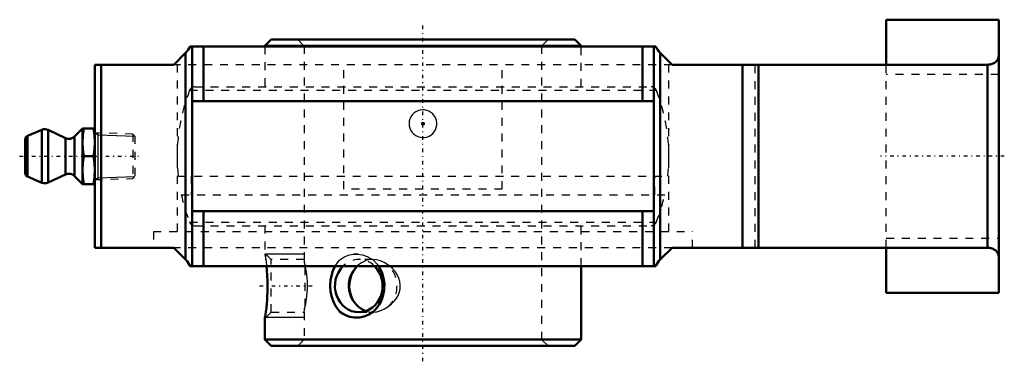
# Model space of a CAD drawing. Units: millimetres. Extents: x -51 to 73, y -26 to 17.
import ezdxf

# ---------------------------------------------------------------- set-up
doc = ezdxf.new("R2010")
doc.units = ezdxf.units.MM
doc.linetypes.add('Center', pattern=[1.5, 0.45, -0.5, 0.05, -0.5])
doc.linetypes.add('Dashed', pattern=[2, 1, -1])
for name, color, linetype, lineweight in [('AM_4', 7, 'Continuous', 50), ('AM_5', 3, 'Continuous', 25), ('AM_7', 7, 'Center', 25), ('AM_9', 6, 'Dashed', 25), ('ConnectionPoints', 7, 'Continuous', 50)]:
    doc.layers.add(name, color=color, linetype=linetype, lineweight=lineweight)

# ---------------------------------------------------------------- blocks, each defined once
blk = doc.blocks.new('2_125874_0_in_127576_4')
at = {"layer": 'AM_4'}
for p, q in [((-19.15, 14.7), (-19.95, 13.9)), ((-19.95, 13.9), (-19.95, 13.84)), ((-19.95, 13.9), (19.95, 13.9)), ((-19.15, 14.7), (19.15, 14.7)), ((19.95, 13.9), (19.15, 14.7)), ((19.95, 13.84), (19.95, 13.9)), ((19.95, -23.1), (19.95, -13.84)), ((-19.95, -20.31), (-19.95, -23.1)), ((-19.95, -23.1), (-19.15, -23.9)), ((-19.95, -23.1), (19.95, -23.1)), ((19.15, -23.9), (19.95, -23.1)), ((-19.15, -23.9), (19.15, -23.9))]:
    blk.add_line(p, q, dxfattribs=at)
for points in [[(-19.72, -13.84), (-19.67, -14.37), (-19.63, -15.01), (-19.6, -15.7), (-19.59, -16.43), (-19.6, -17.16), (-19.63, -17.64), (-19.66, -18.11), (-19.69, -18.55), (-19.75, -19.1), (-19.82, -19.59)], [(-10.47, -19.59), (-10.75, -19.27), (-11, -18.93), (-11.29, -18.36), (-11.51, -17.75), (-11.65, -17.05), (-11.7, -16.34), (-11.65, -15.6), (-11.5, -14.88), (-11.35, -14.42), (-11.15, -13.99), (-11.06, -13.84)], [(-5.61, -13.83), (-5.45, -14.09), (-5.15, -14.71), (-4.96, -15.37), (-4.86, -16.09), (-4.89, -16.82), (-4.97, -17.31), (-5.1, -17.79), (-5.28, -18.24), (-5.52, -18.67), (-5.79, -19.07), (-6.11, -19.43), (-6.28, -19.59)], [(-19.82, -19.59), (-19.87, -19.92), (-19.92, -20.17), (-19.94, -20.3), (-19.95, -20.32)], [(-8.43, -20.32), (-8.62, -20.32), (-9.21, -20.23), (-9.77, -20.03), (-10.13, -19.83), (-10.47, -19.59)], [(-6.28, -19.59), (-6.82, -19.93), (-7.41, -20.17), (-8.01, -20.3), (-8.43, -20.32)], [(-8.12, -18.96), (-7.72, -19.26), (-7.27, -19.48), (-7.23, -19.5)]]:
    blk.add_lwpolyline(points, dxfattribs=at)
for centre, major_axis, start_param, end_param in [((-8.09, -16.33), (0, 3.32), 0.726196, 5.556989), ((-6.28, -16.33), (0, 3.32), 0.726196, 2.486832), ((-8.37, -16.33), (0, 4), 2.524807, 3.141593)]:
    blk.add_ellipse(centre, major_axis=major_axis, ratio=0.906308, start_param=start_param, end_param=end_param, dxfattribs=at)
at = {"layer": 'AM_5'}
for p, q in [((-15, -12.33), (-19.82, -12.33)), ((-15, -20.32), (-19.82, -20.32))]:
    blk.add_line(p, q, dxfattribs=at)
at = {"layer": 'AM_7'}
for p, q in [((0, -25.83), (0, 16.63)), ((-0.17, 4.1), (0.17, 4.1)), ((-20.62, -16.33), (-13.88, -16.33))]:
    blk.add_line(p, q, dxfattribs=at)
at = {"layer": 'AM_9'}
for p, q in [((-19.95, 13.84), (-19.95, 8.75)), ((-15.8, 14.7), (-15, 13.9)), ((-15, 13.9), (-15, -13.01)), ((15, 13.9), (15.8, 14.7)), ((15, -23.1), (15, 13.9)), ((19.95, 8.75), (19.95, 13.84)), ((-28.78, 8.75), (28.78, 8.75)), ((-29.43, 8.31), (29.43, 8.31)), ((-30.86, -2.52), (30.86, -2.52)), ((-29.25, -2.52), (-29.25, -4.86)), ((29.25, -4.86), (29.25, -2.52)), ((-30.48, -4.86), (30.48, -4.86)), ((-29.43, -8.31), (29.43, -8.31)), ((-28.78, -8.75), (28.78, -8.75)), ((-19.95, -8.75), (-19.95, -12.34)), ((19.95, -13.84), (19.95, -8.75)), ((-19.82, -12.33), (-19.95, -12.33)), ((-19.82, -13.06), (-19.82, -12.33)), ((-19.14, -13), (-19.82, -12.33)), ((-8.37, -12.33), (-8.43, -12.33)), ((-15, -13), (-19.14, -13)), ((-19.14, -19.65), (-19.14, -13)), ((-6.34, -13), (-8.09, -13)), ((-14.86, -18.96), (-14.86, -13.69)), ((-19.82, -20.32), (-19.82, -19.59)), ((-19.82, -20.32), (-19.14, -19.65)), ((-19.14, -19.65), (-15, -19.65)), ((-15, -19.64), (-15, -23.1)), ((-8.09, -19.65), (-6.34, -19.65)), ((-19.95, -20.32), (-19.82, -20.32)), ((-8.43, -20.32), (-8.37, -20.32)), ((-15, -23.1), (-15.8, -23.9)), ((15.8, -23.9), (15, -23.1))]:
    blk.add_line(p, q, dxfattribs=at)
for points in [[(1.23, 5.35), (1.01, 5.53), (0.75, 5.68), (0.48, 5.78), (0.19, 5.84), (-0.1, 5.85), (-0.39, 5.81), (-0.66, 5.72), (-0.92, 5.59), (-1.15, 5.42), (-1.36, 5.21), (-1.52, 4.97), (-1.64, 4.7), (-1.72, 4.42), (-1.75, 4.12), (-1.73, 3.82), (-1.65, 3.53), (-1.53, 3.26), (-1.36, 3), (-1.16, 2.79), (-0.92, 2.61), (-0.66, 2.48), (-0.37, 2.39), (-0.09, 2.35), (0.21, 2.36), (0.49, 2.42), (0.77, 2.53), (1.01, 2.67), (1.24, 2.86), (1.42, 3.08), (1.58, 3.34), (1.68, 3.61), (1.74, 3.9), (1.75, 4.19), (1.71, 4.49), (1.62, 4.77), (1.47, 5.04), (1.23, 5.35)], [(-19.95, -12.33), (-19.95, -12.33), (-19.93, -12.42), (-19.89, -12.62), (-19.86, -12.81), (-19.82, -13.06)], [(-10.47, -13.06), (-9.98, -12.72), (-9.43, -12.48), (-8.85, -12.35), (-8.43, -12.33)], [(-8.43, -12.33), (-8.24, -12.33), (-7.64, -12.42), (-7.05, -12.62), (-6.65, -12.82), (-6.28, -13.06)], [(-19.82, -13.06), (-19.78, -13.32), (-19.72, -13.82), (-19.72, -13.84)], [(-14.86, -13.69), (-14.92, -13.39), (-14.96, -13.17), (-14.99, -13.04), (-15, -13)], [(-11.06, -13.84), (-10.91, -13.59), (-10.7, -13.31), (-10.47, -13.06)], [(-7.21, -13.15), (-7.34, -13.2), (-7.74, -13.41), (-8.12, -13.69)], [(-6.34, -13), (-6.38, -13), (-6.87, -13.05), (-7.21, -13.15)], [(-4.45, -13.69), (-4.89, -13.39), (-5.37, -13.17), (-5.87, -13.04), (-6.34, -13)], [(-6.28, -13.06), (-6.15, -13.18), (-5.77, -13.61), (-5.61, -13.83)], [(-14.86, -18.96), (-14.78, -18.6), (-14.73, -18.3), (-14.68, -17.97), (-14.63, -17.61), (-14.59, -17.18), (-14.56, -16.72), (-14.55, -16.25), (-14.57, -15.78), (-14.6, -15.35), (-14.64, -14.95), (-14.7, -14.55), (-14.76, -14.2), (-14.81, -13.92), (-14.86, -13.69)], [(-8.12, -13.69), (-8.17, -13.73), (-8.47, -13.98), (-8.73, -14.27), (-8.96, -14.59), (-9.18, -15.02), (-9.34, -15.48), (-9.42, -15.97), (-9.44, -16.47), (-9.39, -16.92), (-9.28, -17.35), (-9.12, -17.76), (-8.91, -18.14), (-8.62, -18.51), (-8.28, -18.83), (-8.12, -18.96)], [(-4.45, -18.96), (-3.96, -18.6), (-3.66, -18.31), (-3.4, -17.98), (-3.18, -17.62), (-3, -17.19), (-2.89, -16.73), (-2.86, -16.26), (-2.91, -15.79), (-3.03, -15.36), (-3.22, -14.96), (-3.5, -14.53), (-3.83, -14.16), (-4.13, -13.91), (-4.45, -13.69)], [(-15, -19.65), (-15, -19.65), (-14.99, -19.6), (-14.96, -19.45), (-14.92, -19.24), (-14.86, -18.96)], [(-7.23, -19.5), (-6.8, -19.61), (-6.34, -19.65)], [(-6.34, -19.65), (-6.29, -19.65), (-5.8, -19.6), (-5.3, -19.45), (-4.86, -19.24), (-4.45, -18.96)]]:
    blk.add_lwpolyline(points, dxfattribs=at)
blk.add_circle((0, 4.1), 0.159, dxfattribs=at)
for centre, radius, start, end in [((-28.78, 8.05), 0.7, 90, 158.5875), ((28.78, 8.05), 0.7, 21.4125, 90), ((-8.25, 0), 22.75, 158.5875, 186.3681), ((8.25, 0), 22.75, 353.6319, 21.4125), ((0, 4.1), 1.75, 88.795, 90), ((0, 4.1), 1.75, 42.3829, 55.4741), ((0, 4.1), 1.75, 180, 180.7195), ((-8.25, 0), 22.75, 192.3264, 201.4125), ((8.25, 0), 22.75, 338.5875, 347.6736), ((-28.78, -8.05), 0.7, 201.4125, 270), ((28.78, -8.05), 0.7, 270, 338.5875)]:
    blk.add_arc(centre, radius, start, end, dxfattribs=at)
for centre, major_axis, start_param, end_param in [((-8.37, -16.33), (0, 4), 6.233777, 6.382872), ((-8.09, -16.33), (0, 3.32), 5.556989, 7.009381), ((-6.28, -16.33), (0, 3.32), 0.654761, 0.726196), ((-6.28, -16.33), (0, 3.32), 3.796354, 5.628424), ((-8.37, -16.33), (0, 4), 3.141593, 3.758379)]:
    blk.add_ellipse(centre, major_axis=major_axis, ratio=0.906308, start_param=start_param, end_param=end_param, dxfattribs=at)
blk = doc.blocks.new('3_405020c_M_0_in_127576_4')
at = {"layer": 'AM_4'}
for p, q in [((-48.07, 3.33), (-49.86, 2.57)), ((-49.86, 2.57), (-49.86, -2.57)), ((-48.07, 3.33), (-48.07, -3.33)), ((-45.06, 2.29), (-47.26, 3.31)), ((-47.26, 3.31), (-47.26, -3.31)), ((-42.92, 3.5), (-43.93, 2.49)), ((-43.93, 2.49), (-43.93, -2.49)), ((-41.4, 3.5), (-42.92, 3.5)), ((-42.92, 3.5), (-42.92, -3.5)), ((-50.16, 2.11), (-50.16, -2.11)), ((-45.06, 2.29), (-45.06, -2.29)), ((-42.77, 0), (-41.55, 0)), ((-47.26, -3.31), (-45.06, -2.29)), ((-49.86, -2.57), (-48.07, -3.33)), ((-43.93, -2.49), (-42.92, -3.5)), ((-42.92, -3.5), (-41.4, -3.5))]:
    blk.add_line(p, q, dxfattribs=at)
for points in [[(-42.92, 1.75), (-42.88, 2.62), (-42.77, 3.5)], [(-41.55, 3.5), (-41.44, 2.63), (-41.4, 1.75)], [(-42.77, 0), (-42.88, 0.87), (-42.92, 1.75)], [(-41.4, 1.75), (-41.44, 0.87), (-41.55, 0)], [(-42.92, -1.75), (-42.88, -0.87), (-42.77, 0)], [(-41.55, 0), (-41.44, -0.87), (-41.4, -1.75)], [(-42.77, -3.5), (-42.88, -2.63), (-42.92, -1.75)], [(-41.4, -1.75), (-41.44, -2.62), (-41.55, -3.5)]]:
    blk.add_lwpolyline(points, dxfattribs=at)
for centre, radius, start, end in [((-49.66, 2.11), 0.5, 113, 180), ((-47.68, 2.41), 1, 65, 113), ((-44.64, 3.19), 1, 245, 315), ((-49.66, -2.11), 0.5, 180, 247), ((-44.64, -3.19), 1, 45, 115), ((-47.68, -2.41), 1, 247, 295)]:
    blk.add_arc(centre, radius, start, end, dxfattribs=at)
at = {"layer": 'AM_5'}
for p, q in [((-41.4, 2.95), (-40.96, 2.7)), ((-40.96, -2.94), (-40.96, 2.94)), ((-40.96, 2.7), (-36.32, 2.55)), ((-41.4, -2.95), (-40.96, -2.7)), ((-40.96, -2.7), (-36.32, -2.55))]:
    blk.add_line(p, q, dxfattribs=at)
at = {"layer": 'AM_7'}
blk.add_line((-50.86, 0), (-35.63, 0), dxfattribs=at)
at = {"layer": 'AM_9'}
for p, q in [((-36.57, 2.8), (-41.4, 2.95)), ((-36.32, 2.55), (-36.57, 2.8)), ((-36.57, 2.8), (-36.57, -2.8)), ((-36.32, 2.55), (-36.32, -2.55)), ((-41.4, -2.95), (-36.57, -2.8)), ((-36.57, -2.8), (-36.32, -2.55))]:
    blk.add_line(p, q, dxfattribs=at)
blk = doc.blocks.new('4_127576H_0_in_127576_4')
at = {"layer": 'AM_4'}
for p, q in [((58.4, 17.2), (72.6, 17.2)), ((58.4, 17.2), (58.4, 11.53)), ((72.6, 17.2), (72.6, -17.2)), ((-29.36, 13.84), (29.36, 13.84)), ((-29.1, -13.84), (-29.1, 13.84)), ((-27.68, 6.92), (-27.68, 13.84)), ((27.68, 6.92), (27.68, 13.84)), ((29.1, -13.84), (29.1, 13.84)), ((-29.93, 13.01), (-31.41, 11.53)), ((-29.93, -13.01), (-29.93, 13.01)), ((31.41, 11.53), (29.93, 13.01)), ((29.93, -13.01), (29.93, 13.01)), ((-31.41, 11.53), (-41.4, 11.53)), ((-41.4, -11.53), (-41.4, 11.53)), ((-40.57, -11.53), (-40.57, 11.53)), ((71.18, 11.53), (31.41, 11.53)), ((40.31, -11.53), (40.31, 11.53)), ((42.31, -11.53), (42.31, 11.53)), ((71.18, -11.53), (71.18, 11.53)), ((-29.1, 6.92), (29.1, 6.92)), ((29.1, -6.92), (-29.1, -6.92)), ((-27.68, -13.84), (-27.68, -6.92)), ((27.68, -13.84), (27.68, -6.92)), ((-41.4, -11.53), (-31.41, -11.53)), ((-31.41, -11.53), (-29.93, -13.01)), ((29.93, -13.01), (31.41, -11.53)), ((31.41, -11.53), (71.18, -11.53)), ((58.4, -11.53), (58.4, -17.2)), ((29.36, -13.84), (-29.36, -13.84)), ((58.4, -17.2), (72.6, -17.2))]:
    blk.add_line(p, q, dxfattribs=at)
for points in [[(-29.93, 13.01), (-29.76, 13.19), (-29.61, 13.39), (-29.48, 13.6), (-29.37, 13.82), (-29.36, 13.84)], [(29.36, 13.84), (29.47, 13.62), (29.6, 13.41), (29.75, 13.21), (29.91, 13.03), (29.93, 13.01)], [(71.18, 11.53), (71.3, 11.54), (71.43, 11.55), (71.55, 11.57), (71.67, 11.6), (71.78, 11.63), (71.89, 11.68), (71.99, 11.73), (72.09, 11.78), (72.18, 11.85), (72.27, 11.92), (72.34, 11.99), (72.41, 12.07), (72.47, 12.15), (72.51, 12.24), (72.55, 12.33), (72.58, 12.42), (72.59, 12.51), (72.6, 12.6)], [(72.6, -12.6), (72.59, -12.51), (72.58, -12.42), (72.55, -12.33), (72.51, -12.24), (72.47, -12.15), (72.41, -12.07), (72.34, -11.99), (72.27, -11.92), (72.18, -11.85), (72.09, -11.78), (71.99, -11.73), (71.89, -11.68), (71.78, -11.63), (71.67, -11.6), (71.55, -11.57), (71.43, -11.55), (71.3, -11.54), (71.18, -11.53)], [(-29.36, -13.84), (-29.47, -13.62), (-29.6, -13.41), (-29.75, -13.21), (-29.91, -13.03), (-29.93, -13.01)], [(29.93, -13.01), (29.76, -13.19), (29.61, -13.39), (29.48, -13.6), (29.37, -13.82), (29.36, -13.84)]]:
    blk.add_lwpolyline(points, dxfattribs=at)
at = {"layer": 'AM_7'}
blk.add_line((73.31, 0), (57.69, 0), dxfattribs=at)
at = {"layer": 'AM_9'}
for p, q in [((31.41, 11.53), (-31.41, 11.53)), ((-31, 11.53), (-31, -9.47)), ((-10, -4.15), (-10, 11.53)), ((10, -4.15), (10, 11.53)), ((31, -9.47), (31, 11.53)), ((41.9, -11.53), (41.9, 11.53)), ((58.4, -11.53), (58.4, 11.53)), ((72.6, 10.3), (58.4, 10.3)), ((10, -4.15), (-10, -4.15)), ((-34, -9.47), (34, -9.47)), ((-34, -9.47), (-34, -11.53)), ((34, -11.53), (34, -9.47)), ((58.4, -10.3), (72.6, -10.3)), ((31.41, -11.53), (-31.41, -11.53))]:
    blk.add_line(p, q, dxfattribs=at)
blk = doc.blocks.new('1_127576_4')
for name in ['4_127576H_0_in_127576_4', '2_125874_0_in_127576_4', '3_405020c_M_0_in_127576_4']:
    blk.add_blockref(name, (0, 0))

msp = doc.modelspace()

# ---------------------------------------------------------------- linework, layer by layer
at = {"layer": 'ConnectionPoints'}
for p in [(-41.4, 0), (-41.4, 0), (0, -23.9)]:
    msp.add_point(p, dxfattribs=at)

# ---------------------------------------------------------------- block references
msp.add_blockref('1_127576_4', (0, 0))

doc.saveas('drawing.dxf')
